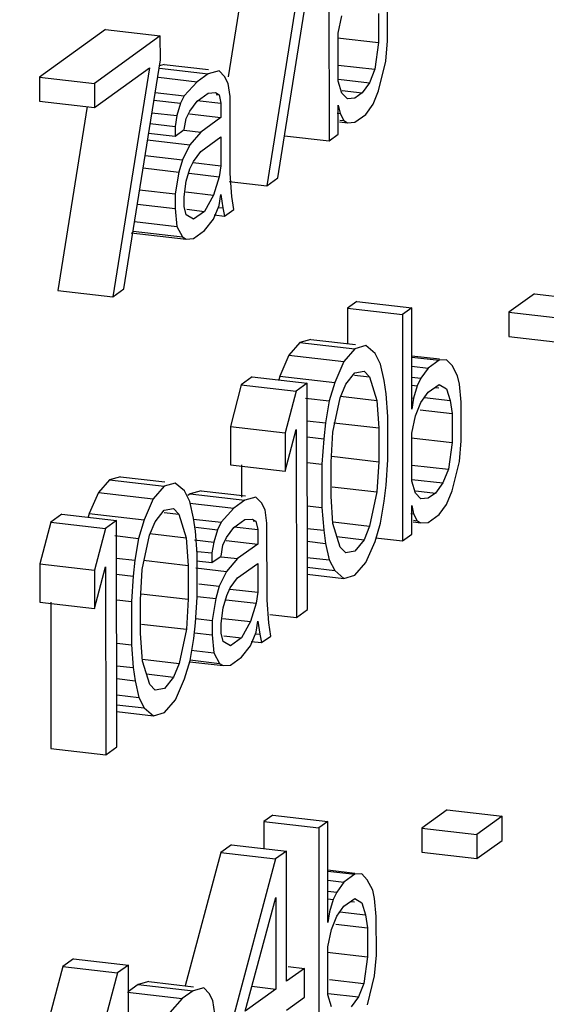
# Model space of a CAD drawing. Units: millimetres. Extents: x 450 to 6150, y 102 to 4294.
# Drawn here: x 2923 to 2928, y 3639 to 3648 of the extents above; entities that cross this region are included whole.
import ezdxf

# ---------------------------------------------------------------- set-up
doc = ezdxf.new("R2010")
doc.units = ezdxf.units.MM
doc.header["$LTSCALE"] = 346.5
doc.layers.add('79613172701_BL164', color=7, linetype='CONTINUOUS')

# ---------------------------------------------------------------- blocks, each defined once
blk = doc.blocks.new('79613172701_BL164', base_point=(2077.1214, 2832.1468))
at = {"layer": '79613172701_BL164', "color": 7, "linetype": 'Continuous'}
for p, q in [((2926.0848, 3648.6577), (2926.086, 3646.7428)), ((2925.6522, 3646.43), (2925.961, 3648.3646)), ((2925.868, 3648.2976), (2925.5592, 3646.363)), ((2925.3434, 3647.972), (2925.2333, 3647.2826)), ((2926.5814, 3647.5892), (2926.5812, 3647.9152)), ((2926.1629, 3647.6543), (2926.1938, 3647.7988)), ((2926.5038, 3647.8186), (2926.5039, 3647.5741)), ((2924.1954, 3647.6834), (2923.6377, 3647.2812)), ((2924.1954, 3647.6834), (2924.6595, 3647.63)), ((2926.1632, 3647.2469), (2926.1629, 3647.6543)), ((2924.6595, 3647.63), (2924.1018, 3647.2278)), ((2924.6597, 3647.4263), (2924.6595, 3647.63)), ((2926.1583, 3647.6139), (2926.5039, 3647.5741)), ((2926.5039, 3647.5741), (2926.4731, 3647.348)), ((2926.566, 3647.4151), (2926.5814, 3647.5892)), ((2924.3509, 3645.4917), (2924.6597, 3647.4263)), ((2926.5042, 3647.1667), (2926.566, 3647.4151)), ((2924.1019, 3647.0241), (2924.5667, 3647.3592)), ((2924.5667, 3647.3592), (2924.2579, 3645.4246)), ((2924.6516, 3647.3566), (2925.0627, 3647.3093)), ((2924.6915, 3647.389), (2924.6519, 3647.3778)), ((2924.6915, 3647.389), (2925.0669, 3647.3458)), ((2925.1557, 3647.3356), (2925.0627, 3647.3093)), ((2925.2022, 3647.2876), (2925.1557, 3647.3356)), ((2926.1631, 3647.3837), (2926.4731, 3647.348)), ((2926.4731, 3647.348), (2926.4266, 3647.233)), ((2923.6377, 3647.2812), (2923.6378, 3647.0775)), ((2923.6377, 3647.2812), (2924.1018, 3647.2278)), ((2924.6428, 3647.2799), (2924.9697, 3647.2423)), ((2924.9697, 3647.2423), (2924.8613, 3647.1233)), ((2925.0627, 3647.3093), (2924.9697, 3647.2423)), ((2925.2332, 3647.2285), (2925.2022, 3647.2876)), ((2926.1942, 3647.147), (2926.1632, 3647.2469)), ((2926.165, 3647.2631), (2926.4266, 3647.233)), ((2924.1018, 3647.2278), (2924.1019, 3647.0241)), ((2925.2488, 3647.1174), (2925.2332, 3647.2285)), ((2926.1965, 3647.167), (2926.3647, 3647.1476)), ((2926.4266, 3647.233), (2926.3647, 3647.1476)), ((2926.4577, 3647.0517), (2926.5042, 3647.1667)), ((2923.6378, 3647.0775), (2924.1019, 3647.0241)), ((2924.6054, 3647.0861), (2924.8304, 3647.0602)), ((2924.6158, 3647.1516), (2924.8613, 3647.1233)), ((2924.8613, 3647.1233), (2924.8304, 3647.0602)), ((2924.9079, 3646.9939), (2924.9698, 3647.0793)), ((2924.9698, 3647.0793), (2925.0628, 3647.1463)), ((2924.9705, 3647.0847), (2925.1713, 3647.0616)), ((2925.0628, 3647.1463), (2925.1248, 3647.1503)), ((2925.1248, 3647.1503), (2925.1558, 3647.1319)), ((2925.1326, 3647.1345), (2925.1558, 3647.1319)), ((2925.1558, 3647.1319), (2925.1713, 3647.0616)), ((2925.2492, 3646.4655), (2925.2488, 3647.1174)), ((2926.2407, 3647.099), (2926.1942, 3647.147)), ((2926.3027, 3647.1029), (2926.2407, 3647.099)), ((2926.3647, 3647.1476), (2926.3027, 3647.1029)), ((2924.0421, 3647.0337), (2923.7938, 3645.478)), ((2924.8304, 3647.0602), (2924.7994, 3646.9564)), ((2924.8769, 3646.9308), (2924.9079, 3646.9939)), ((2925.1713, 3647.0616), (2925.1714, 3646.9393)), ((2926.1634, 3646.7987), (2926.1633, 3647.0431)), ((2926.1633, 3647.0431), (2926.1788, 3646.9728)), ((2926.3958, 3646.9662), (2926.4577, 3647.0517)), ((2924.5885, 3646.9807), (2924.7994, 3646.9564)), ((2924.7994, 3646.9564), (2924.784, 3646.8638)), ((2924.8615, 3646.8381), (2924.8769, 3646.9308)), ((2924.9052, 3646.97), (2925.1714, 3646.9393)), ((2925.1714, 3646.9393), (2925.001, 3646.8164)), ((2926.1555, 3646.9755), (2926.1788, 3646.9728)), ((2926.1771, 3646.9174), (2926.2099, 3646.9137)), ((2926.1788, 3646.9728), (2926.2099, 3646.9137)), ((2926.2099, 3646.9137), (2926.2409, 3646.8953)), ((2926.3029, 3646.8992), (2926.3958, 3646.9662)), ((2924.5737, 3646.8879), (2924.784, 3646.8638)), ((2924.784, 3646.8638), (2924.784, 3646.7823)), ((2924.784, 3646.7823), (2924.8615, 3646.8381)), ((2924.8609, 3646.8326), (2925.001, 3646.8164)), ((2926.1754, 3646.9028), (2926.2409, 3646.8953)), ((2926.2409, 3646.8953), (2926.3029, 3646.8992)), ((2924.5517, 3646.7497), (2924.9081, 3646.7087)), ((2924.561, 3646.8079), (2924.784, 3646.7823)), ((2925.001, 3646.8164), (2924.9081, 3646.7087)), ((2925.0011, 3646.6535), (2925.1715, 3646.7764)), ((2925.1715, 3646.7764), (2925.1717, 3646.5319)), ((2925.709, 3646.7862), (2926.086, 3646.7428)), ((2926.086, 3646.7428), (2926.1634, 3646.7987)), ((2924.9081, 3646.7087), (2924.8462, 3646.5825)), ((2924.5308, 3646.6188), (2924.8462, 3646.5825)), ((2924.8462, 3646.5825), (2924.8152, 3646.4787)), ((2924.9392, 3646.568), (2925.0011, 3646.6535)), ((2924.5139, 3646.5133), (2924.8152, 3646.4787)), ((2924.8773, 3646.4011), (2924.9082, 3646.505)), ((2924.9082, 3646.505), (2924.9392, 3646.568)), ((2924.9381, 3646.5588), (2925.1717, 3646.5319)), ((2925.1717, 3646.5319), (2925.1562, 3646.4392)), ((2924.8152, 3646.4787), (2924.7843, 3646.2934)), ((2924.904, 3646.4683), (2925.1562, 3646.4392)), ((2925.1562, 3646.4392), (2925.1098, 3646.2835)), ((2925.2648, 3646.273), (2925.2492, 3646.4655)), ((2925.5592, 3646.363), (2925.6522, 3646.43)), ((2924.4843, 3646.3279), (2924.7843, 3646.2934)), ((2924.8619, 3646.2677), (2924.8773, 3646.4011)), ((2925.2416, 3646.3995), (2925.5592, 3646.363)), ((2924.7843, 3646.2934), (2924.7844, 3646.1711)), ((2924.8619, 3646.1862), (2924.8619, 3646.2677)), ((2924.8762, 3646.3104), (2925.1098, 3646.2835)), ((2925.1098, 3646.2835), (2925.0324, 3646.1462)), ((2925.1564, 3646.1948), (2925.1718, 3646.2874)), ((2925.1718, 3646.2874), (2925.1874, 3646.1764)), ((2925.2804, 3646.1619), (2925.2648, 3646.273)), ((2924.4652, 3646.2079), (2924.7844, 3646.1711)), ((2924.7844, 3646.1711), (2924.8, 3646.0193)), ((2924.8774, 3646.1159), (2924.8619, 3646.1862)), ((2924.8829, 3646.1634), (2925.0324, 3646.1462)), ((2925.1099, 3646.0798), (2925.1564, 3646.1948)), ((2925.1547, 3646.1801), (2925.1874, 3646.1764)), ((2925.1874, 3646.1764), (2925.2029, 3646.1061)), ((2925.2029, 3646.1061), (2925.2804, 3646.1619)), ((2924.9395, 3646.0791), (2924.8774, 3646.1159)), ((2925.0324, 3646.1462), (2924.9395, 3646.0791)), ((2925.0325, 3645.9832), (2925.1099, 3646.0798)), ((2925.1141, 3646.1163), (2925.2029, 3646.1061)), ((2924.4417, 3646.0606), (2924.8, 3646.0193)), ((2924.8, 3646.0193), (2924.8466, 3645.9306)), ((2924.4134, 3645.9656), (2924.8776, 3645.9122)), ((2924.4286, 3645.9787), (2924.8466, 3645.9306)), ((2924.8466, 3645.9306), (2924.8776, 3645.9122)), ((2924.8776, 3645.9122), (2924.9396, 3645.9162)), ((2924.9396, 3645.9162), (2925.0325, 3645.9832)), ((2924.2579, 3645.4246), (2924.3509, 3645.4917)), ((2923.7938, 3645.478), (2924.2579, 3645.4246)), ((2927.8235, 3645.449), (2927.6066, 3645.2927)), ((2927.8235, 3645.449), (2928.2876, 3645.3957)), ((2926.3201, 3645.384), (2926.2427, 3645.3282)), ((2926.2427, 3645.3282), (2926.2428, 3645.0283)), ((2926.2427, 3645.3282), (2926.7068, 3645.2748)), ((2926.3201, 3645.384), (2926.7843, 3645.3306)), ((2926.7843, 3645.3306), (2926.7068, 3645.2748)), ((2926.7848, 3644.475), (2926.7843, 3645.3306)), ((2926.7068, 3645.2748), (2926.708, 3643.3599)), ((2927.6066, 3645.2927), (2927.6067, 3645.0889)), ((2927.6066, 3645.2927), (2928.0707, 3645.2393)), ((2927.6067, 3645.0889), (2928.0709, 3645.0355)), ((2925.8399, 3645.0377), (2925.7469, 3644.9299)), ((2925.9328, 3645.064), (2925.8399, 3645.0377)), ((2925.8399, 3645.0377), (2926.304, 3644.9843)), ((2925.9328, 3645.064), (2926.3082, 3645.0208)), ((2926.397, 3645.0106), (2926.304, 3644.9843)), ((2926.4745, 3644.9442), (2926.397, 3645.0106)), ((2925.7469, 3644.9299), (2925.6696, 3644.7519)), ((2925.7469, 3644.9299), (2926.2111, 3644.8765)), ((2926.304, 3644.9843), (2926.2111, 3644.8765)), ((2926.5211, 3644.8555), (2926.4745, 3644.9442)), ((2926.7845, 3644.9249), (2927.0183, 3644.898)), ((2926.7845, 3644.9138), (2927.017, 3644.887)), ((2926.2111, 3644.8765), (2926.1337, 3644.6985)), ((2926.5522, 3644.7149), (2926.5211, 3644.8555)), ((2926.7846, 3644.8361), (2926.9241, 3644.82)), ((2927.017, 3644.887), (2926.9241, 3644.82)), ((2927.079, 3644.891), (2927.017, 3644.887)), ((2927.1255, 3644.843), (2927.079, 3644.891)), ((2927.1721, 3644.7543), (2927.1255, 3644.843)), ((2925.4371, 3644.7473), (2925.3441, 3644.6802)), ((2925.4371, 3644.7473), (2925.9012, 3644.6939)), ((2925.6696, 3644.7519), (2925.6605, 3644.7216)), ((2925.6696, 3644.7519), (2926.1337, 3644.6985)), ((2926.2267, 3644.684), (2926.3042, 3644.7806)), ((2926.302, 3644.7623), (2926.4282, 3644.7477)), ((2926.3042, 3644.7806), (2926.3816, 3644.7957)), ((2926.3816, 3644.7957), (2926.4282, 3644.7477)), ((2926.4282, 3644.7477), (2926.4903, 3644.548)), ((2926.7846, 3644.7435), (2926.8621, 3644.7346)), ((2926.9241, 3644.82), (2926.8621, 3644.7346)), ((2927.1876, 3644.684), (2927.1721, 3644.7543)), ((2925.3441, 3644.6802), (2925.2514, 3644.328)), ((2925.3441, 3644.6802), (2925.8083, 3644.6268)), ((2925.9012, 3644.6939), (2925.8083, 3644.6268)), ((2925.9024, 3642.779), (2925.9012, 3644.6939)), ((2926.1337, 3644.6985), (2926.0873, 3644.5427)), ((2926.1803, 3644.569), (2926.2267, 3644.684)), ((2926.5677, 3644.6038), (2926.5522, 3644.7149)), ((2926.7847, 3644.6769), (2926.8312, 3644.6715)), ((2926.8312, 3644.6715), (2926.8002, 3644.5677)), ((2926.8621, 3644.7346), (2926.8312, 3644.6715)), ((2926.9242, 3644.6163), (2927.0172, 3644.6833)), ((2926.9817, 3644.6577), (2927.0138, 3644.6541)), ((2927.0172, 3644.6833), (2927.0792, 3644.6465)), ((2927.2032, 3644.5322), (2927.1876, 3644.684)), ((2925.8083, 3644.6268), (2925.7155, 3644.2746)), ((2926.1819, 3644.5834), (2926.4903, 3644.548)), ((2926.5834, 3644.4113), (2926.5677, 3644.6038)), ((2926.8623, 3644.5309), (2926.9242, 3644.6163)), ((2927.0792, 3644.6465), (2927.1102, 3644.5466)), ((2925.8865, 3644.5658), (2926.0873, 3644.5427)), ((2926.0873, 3644.5427), (2926.0564, 3644.3574)), ((2926.1185, 3644.2799), (2926.1803, 3644.569)), ((2926.4903, 3644.548), (2926.5059, 3644.3147)), ((2926.7847, 3644.5695), (2926.8002, 3644.5677)), ((2926.8002, 3644.5677), (2926.7848, 3644.475)), ((2926.8158, 3644.4159), (2926.8623, 3644.5309)), ((2926.8919, 3644.5718), (2927.1102, 3644.5466)), ((2927.1102, 3644.5466), (2927.1258, 3644.4356)), ((2927.2034, 3644.2062), (2927.2032, 3644.5322)), ((2926.5836, 3644.0446), (2926.5834, 3644.4113)), ((2926.7849, 3644.2713), (2926.8158, 3644.4159)), ((2926.8549, 3644.4668), (2927.1258, 3644.4356)), ((2927.1258, 3644.4356), (2927.1259, 3644.1911)), ((2925.2514, 3644.328), (2925.2515, 3644.0021)), ((2925.2514, 3644.328), (2925.7155, 3644.2746)), ((2925.9014, 3644.3752), (2926.0564, 3644.3574)), ((2926.0564, 3644.3574), (2926.041, 3644.224)), ((2926.1275, 3644.3582), (2926.5059, 3644.3147)), ((2925.7155, 3644.2746), (2925.7157, 3643.9487)), ((2925.7157, 3643.9487), (2925.8085, 3644.3009)), ((2925.8085, 3644.3009), (2925.8095, 3642.7119)), ((2926.1031, 3644.0242), (2926.1185, 3644.2799)), ((2926.5059, 3644.3147), (2926.5061, 3644.0295)), ((2926.7852, 3643.8639), (2926.7849, 3644.2713)), ((2925.9015, 3644.2401), (2926.041, 3644.224)), ((2926.041, 3644.224), (2926.0256, 3644.0091)), ((2926.7803, 3644.2309), (2927.1259, 3644.1911)), ((2927.1259, 3644.1911), (2927.0951, 3643.9651)), ((2927.188, 3644.0321), (2927.2034, 3644.2062)), ((2926.109, 3644.0752), (2926.5061, 3644.0295)), ((2925.2515, 3644.0021), (2925.7157, 3643.9487)), ((2925.3445, 3644.0021), (2925.3447, 3643.7291)), ((2925.9016, 3644.0234), (2926.0256, 3644.0091)), ((2926.0256, 3644.0091), (2926.0259, 3643.6424)), ((2926.1033, 3643.739), (2926.1031, 3644.0242)), ((2926.5061, 3644.0295), (2926.4908, 3643.7739)), ((2926.5682, 3643.8297), (2926.5836, 3644.0446)), ((2926.7851, 3644.0007), (2927.0951, 3643.9651)), ((2927.1262, 3643.7837), (2927.188, 3644.0321)), ((2927.0951, 3643.9651), (2927.0487, 3643.8501)), ((2924.2287, 3643.8759), (2924.1358, 3643.7681)), ((2924.3217, 3643.9022), (2924.2287, 3643.8759)), ((2924.2287, 3643.8759), (2924.6929, 3643.8225)), ((2924.3217, 3643.9022), (2924.6971, 3643.859)), ((2924.7858, 3643.8488), (2924.6929, 3643.8225)), ((2924.8634, 3643.7824), (2924.7858, 3643.8488)), ((2926.5528, 3643.6963), (2926.5682, 3643.8297)), ((2926.8162, 3643.764), (2926.7852, 3643.8639)), ((2926.787, 3643.8802), (2927.0487, 3643.8501)), ((2927.0487, 3643.8501), (2926.9867, 3643.7647)), ((2924.1358, 3643.7681), (2924.0584, 3643.5901)), ((2924.1358, 3643.7681), (2924.5999, 3643.7147)), ((2924.6929, 3643.8225), (2924.5999, 3643.7147)), ((2924.9099, 3643.6937), (2924.8634, 3643.7824)), ((2924.9107, 3643.7563), (2924.892, 3643.7428)), ((2925.0037, 3643.7826), (2924.9107, 3643.7563)), ((2924.9107, 3643.7563), (2925.3749, 3643.7029)), ((2925.0037, 3643.7826), (2925.3791, 3643.7394)), ((2926.1123, 3643.8174), (2926.4908, 3643.7739)), ((2926.4908, 3643.7739), (2926.4289, 3643.4847)), ((2926.8628, 3643.716), (2926.8162, 3643.764)), ((2926.8185, 3643.784), (2926.9867, 3643.7647)), ((2926.9867, 3643.7647), (2926.9248, 3643.72)), ((2927.0798, 3643.6687), (2927.1262, 3643.7837)), ((2924.5999, 3643.7147), (2924.5225, 3643.5367)), ((2924.9082, 3643.6789), (2925.2819, 3643.6359)), ((2924.941, 3643.5531), (2924.9099, 3643.6937)), ((2925.3749, 3643.7029), (2925.2819, 3643.6359)), ((2925.4679, 3643.7292), (2925.3749, 3643.7029)), ((2925.5144, 3643.6812), (2925.4679, 3643.7292)), ((2925.5454, 3643.6221), (2925.5144, 3643.6812)), ((2926.1189, 3643.5058), (2926.1033, 3643.739)), ((2926.5219, 3643.511), (2926.5528, 3643.6963)), ((2926.7854, 3643.4157), (2926.7853, 3643.6602)), ((2926.7853, 3643.6602), (2926.8008, 3643.5899)), ((2926.9248, 3643.72), (2926.8628, 3643.716)), ((2927.0178, 3643.5833), (2927.0798, 3643.6687)), ((2923.8259, 3643.5855), (2923.733, 3643.5184)), ((2923.8259, 3643.5855), (2924.2901, 3643.5321)), ((2924.0584, 3643.5901), (2924.0494, 3643.5598)), ((2924.0584, 3643.5901), (2924.5225, 3643.5367)), ((2924.6155, 3643.5222), (2924.693, 3643.6188)), ((2924.6909, 3643.6005), (2924.817, 3643.5859)), ((2924.693, 3643.6188), (2924.7705, 3643.6339)), ((2924.7705, 3643.6339), (2924.817, 3643.5859)), ((2924.817, 3643.5859), (2924.8791, 3643.3862)), ((2925.2819, 3643.6359), (2925.1735, 3643.5169)), ((2925.561, 3643.511), (2925.5454, 3643.6221)), ((2925.9019, 3643.6567), (2926.0259, 3643.6424)), ((2926.0259, 3643.6424), (2926.0415, 3643.4499)), ((2926.7775, 3643.5925), (2926.8008, 3643.5899)), ((2926.8008, 3643.5899), (2926.8319, 3643.5307)), ((2926.9249, 3643.5163), (2927.0178, 3643.5833)), ((2923.733, 3643.5184), (2923.6402, 3643.1662)), ((2923.733, 3643.5184), (2924.1971, 3643.465)), ((2924.2901, 3643.5321), (2924.1971, 3643.465)), ((2924.2912, 3641.6172), (2924.2901, 3643.5321)), ((2924.5225, 3643.5367), (2924.4761, 3643.3809)), ((2924.5691, 3643.4072), (2924.6155, 3643.5222)), ((2924.9399, 3643.5438), (2925.1735, 3643.5169)), ((2924.9566, 3643.442), (2924.941, 3643.5531)), ((2925.1735, 3643.5169), (2925.1426, 3643.4539)), ((2925.282, 3643.4729), (2925.375, 3643.5399)), ((2925.375, 3643.5399), (2925.437, 3643.5439)), ((2925.437, 3643.5439), (2925.468, 3643.5255)), ((2925.4447, 3643.5282), (2925.468, 3643.5255)), ((2925.468, 3643.5255), (2925.4835, 3643.4552)), ((2925.5614, 3642.8591), (2925.561, 3643.511)), ((2926.1811, 3643.306), (2926.1189, 3643.5058)), ((2926.1206, 3643.5202), (2926.4289, 3643.4847)), ((2926.4755, 3643.3553), (2926.5219, 3643.511)), ((2926.7974, 3643.5198), (2926.8629, 3643.5123)), ((2926.7991, 3643.5345), (2926.8319, 3643.5307)), ((2926.8319, 3643.5307), (2926.8629, 3643.5123)), ((2926.8629, 3643.5123), (2926.9249, 3643.5163)), ((2924.1971, 3643.465), (2924.1043, 3643.1128)), ((2924.5708, 3643.4216), (2924.8791, 3643.3862)), ((2924.9722, 3643.2495), (2924.9566, 3643.442)), ((2924.9603, 3643.4748), (2925.1426, 3643.4539)), ((2925.1426, 3643.4539), (2925.1116, 3643.35)), ((2925.2201, 3643.3875), (2925.282, 3643.4729)), ((2925.2826, 3643.4783), (2925.4835, 3643.4552)), ((2925.4835, 3643.4552), (2925.4836, 3643.3329)), ((2925.902, 3643.4659), (2926.0415, 3643.4499)), ((2926.0415, 3643.4499), (2926.0571, 3643.3388)), ((2926.4289, 3643.4847), (2926.3825, 3643.3697)), ((2926.708, 3643.3599), (2926.7854, 3643.4157)), ((2924.2753, 3643.404), (2924.4761, 3643.3809)), ((2924.4761, 3643.3809), (2924.4453, 3643.1956)), ((2924.5073, 3643.1181), (2924.5691, 3643.4072)), ((2924.8791, 3643.3862), (2924.8948, 3643.1529)), ((2924.9482, 3643.3688), (2925.1116, 3643.35)), ((2925.1116, 3643.35), (2925.0962, 3643.2574)), ((2925.1891, 3643.3244), (2925.2201, 3643.3875)), ((2925.2173, 3643.3636), (2925.4836, 3643.3329)), ((2925.4836, 3643.3329), (2925.3132, 3643.2101)), ((2925.9021, 3643.3567), (2926.0571, 3643.3388)), ((2926.0571, 3643.3388), (2926.0881, 3643.1982)), ((2926.153, 3643.3961), (2926.3825, 3643.3697)), ((2926.3825, 3643.3697), (2926.3051, 3643.2731)), ((2926.3981, 3643.1772), (2926.4755, 3643.3553)), ((2926.4791, 3643.3862), (2926.708, 3643.3599)), ((2924.9724, 3642.8828), (2924.9722, 3643.2495)), ((2924.9747, 3643.2713), (2925.0962, 3643.2574)), ((2925.0962, 3643.2574), (2925.0962, 3643.1759)), ((2925.1737, 3643.2317), (2925.1891, 3643.3244)), ((2926.2276, 3643.258), (2926.1811, 3643.306)), ((2926.3051, 3643.2731), (2926.2276, 3643.258)), ((2923.6402, 3643.1662), (2923.6404, 3642.8403)), ((2923.6402, 3643.1662), (2924.1043, 3643.1128)), ((2924.2903, 3643.2134), (2924.4453, 3643.1956)), ((2924.4453, 3643.1956), (2924.4298, 3643.0622)), ((2924.5163, 3643.1964), (2924.8948, 3643.1529)), ((2924.9655, 3643.1909), (2925.0962, 3643.1759)), ((2925.0962, 3643.1759), (2925.1737, 3643.2317)), ((2925.173, 3643.2262), (2925.3132, 3643.2101)), ((2925.3132, 3643.2101), (2925.2203, 3643.1023)), ((2925.3133, 3643.0471), (2925.4837, 3643.17)), ((2925.4837, 3643.17), (2925.4838, 3642.9255)), ((2925.9021, 3643.2196), (2926.0881, 3643.1982)), ((2926.0881, 3643.1982), (2926.1347, 3643.1095)), ((2926.3052, 3643.0694), (2926.3981, 3643.1772)), ((2924.1043, 3643.1128), (2924.1045, 3642.7869)), ((2924.1045, 3642.7869), (2924.1973, 3643.1391)), ((2924.1973, 3643.1391), (2924.1983, 3641.5501)), ((2924.2903, 3643.0783), (2924.4298, 3643.0622)), ((2924.492, 3642.8624), (2924.5073, 3643.1181)), ((2924.8948, 3643.1529), (2924.8949, 3642.8677)), ((2924.9587, 3643.1324), (2925.2203, 3643.1023)), ((2925.2203, 3643.1023), (2925.1583, 3642.9761)), ((2925.9022, 3643.1362), (2926.1347, 3643.1095)), ((2925.9022, 3643.0788), (2926.2122, 3643.0431)), ((2926.1347, 3643.1095), (2926.2122, 3643.0431)), ((2924.4298, 3643.0622), (2924.4145, 3642.8473)), ((2924.9854, 3642.996), (2925.1583, 3642.9761)), ((2925.2513, 3642.9617), (2925.3133, 3643.0471)), ((2926.2122, 3643.0431), (2926.3052, 3643.0694)), ((2924.4978, 3642.9134), (2924.8949, 3642.8677)), ((2925.1583, 3642.9761), (2925.1274, 3642.8723)), ((2925.2204, 3642.8986), (2925.2513, 3642.9617)), ((2925.2503, 3642.9524), (2925.4838, 3642.9255)), ((2925.4838, 3642.9255), (2925.4684, 3642.8329)), ((2923.6404, 3642.8403), (2924.1045, 3642.7869)), ((2923.7334, 3642.8403), (2923.7341, 3641.6035)), ((2924.2905, 3642.8616), (2924.4145, 3642.8473)), ((2924.4145, 3642.8473), (2924.4147, 3642.4806)), ((2924.4921, 3642.5772), (2924.492, 3642.8624)), ((2924.8949, 3642.8677), (2924.8796, 3642.6121)), ((2924.957, 3642.6679), (2924.9724, 3642.8828)), ((2924.9732, 3642.89), (2925.1274, 3642.8723)), ((2925.1274, 3642.8723), (2925.0965, 3642.687)), ((2925.1895, 3642.7947), (2925.2204, 3642.8986)), ((2925.2162, 3642.8619), (2925.4684, 3642.8329)), ((2925.4684, 3642.8329), (2925.422, 3642.6771)), ((2925.577, 3642.6666), (2925.5614, 3642.8591)), ((2925.174, 3642.6613), (2925.1895, 3642.7947)), ((2925.8095, 3642.7119), (2925.9024, 3642.779)), ((2924.9416, 3642.5345), (2924.957, 3642.6679)), ((2924.961, 3642.7026), (2925.0965, 3642.687)), ((2925.0965, 3642.687), (2925.0966, 3642.5647)), ((2925.1741, 3642.5799), (2925.174, 3642.6613)), ((2925.1884, 3642.704), (2925.422, 3642.6771)), ((2925.422, 3642.6771), (2925.3446, 3642.5398)), ((2925.4686, 3642.5884), (2925.484, 3642.6811)), ((2925.484, 3642.6811), (2925.4996, 3642.57)), ((2925.5926, 3642.5555), (2925.577, 3642.6666)), ((2925.5852, 3642.7377), (2925.8095, 3642.7119)), ((2924.5078, 3642.344), (2924.4921, 3642.5772)), ((2924.5011, 3642.6556), (2924.8796, 3642.6121)), ((2924.8796, 3642.6121), (2924.8178, 3642.3229)), ((2924.9471, 3642.5819), (2925.0966, 3642.5647)), ((2925.1896, 3642.5095), (2925.1741, 3642.5799)), ((2925.4221, 3642.4734), (2925.4686, 3642.5884)), ((2924.2907, 3642.4949), (2924.4147, 3642.4806)), ((2924.9107, 3642.3492), (2924.9416, 3642.5345)), ((2925.0966, 3642.5647), (2925.1122, 3642.4129)), ((2925.2516, 3642.4727), (2925.1896, 3642.5095)), ((2925.1951, 3642.557), (2925.3446, 3642.5398)), ((2925.3446, 3642.5398), (2925.2516, 3642.4727)), ((2925.4263, 3642.5099), (2925.5151, 3642.4997)), ((2925.4669, 3642.5738), (2925.4996, 3642.57)), ((2925.4996, 3642.57), (2925.5151, 3642.4997)), ((2925.5151, 3642.4997), (2925.5926, 3642.5555)), ((2924.4147, 3642.4806), (2924.4303, 3642.2881)), ((2924.9206, 3642.435), (2925.1122, 3642.4129)), ((2925.1122, 3642.4129), (2925.1587, 3642.3242)), ((2925.3447, 3642.3768), (2925.4221, 3642.4734)), ((2924.5699, 3642.1442), (2924.5078, 3642.344)), ((2924.5094, 3642.3584), (2924.8178, 3642.3229)), ((2924.8643, 3642.1935), (2924.9107, 3642.3492)), ((2924.9095, 3642.3381), (2925.1897, 3642.3058)), ((2924.9111, 3642.3527), (2925.1587, 3642.3242)), ((2925.2517, 3642.3098), (2925.3447, 3642.3768)), ((2924.2908, 3642.3041), (2924.4303, 3642.2881)), ((2924.4303, 3642.2881), (2924.4459, 3642.177)), ((2924.8178, 3642.3229), (2924.7713, 3642.2079)), ((2925.1587, 3642.3242), (2925.1897, 3642.3058)), ((2925.1897, 3642.3058), (2925.2517, 3642.3098)), ((2924.2909, 3642.1949), (2924.4459, 3642.177)), ((2924.4459, 3642.177), (2924.477, 3642.0364)), ((2924.5419, 3642.2343), (2924.7713, 3642.2079)), ((2924.7713, 3642.2079), (2924.6939, 3642.1113)), ((2924.787, 3642.0154), (2924.8643, 3642.1935)), ((2924.6164, 3642.0962), (2924.5699, 3642.1442)), ((2924.6939, 3642.1113), (2924.6164, 3642.0962)), ((2924.291, 3642.0578), (2924.477, 3642.0364)), ((2924.477, 3642.0364), (2924.5235, 3641.9477)), ((2924.694, 3641.9076), (2924.787, 3642.0154)), ((2924.291, 3641.9744), (2924.5235, 3641.9477)), ((2924.2911, 3641.917), (2924.6011, 3641.8813)), ((2924.5235, 3641.9477), (2924.6011, 3641.8813)), ((2924.6011, 3641.8813), (2924.694, 3641.9076)), ((2923.7341, 3641.6035), (2924.1983, 3641.5501)), ((2924.1983, 3641.5501), (2924.2912, 3641.6172)), ((2927.0841, 3641.0844), (2926.8715, 3640.9311)), ((2927.0841, 3641.0844), (2927.5482, 3641.031)), ((2925.6108, 3641.041), (2925.5349, 3640.9863)), ((2925.6108, 3641.041), (2926.0749, 3640.9876)), ((2927.5482, 3641.031), (2927.3357, 3640.8777)), ((2927.5483, 3640.8273), (2927.5482, 3641.031)), ((2925.5349, 3640.9863), (2925.535, 3640.7577)), ((2925.5349, 3640.9863), (2925.999, 3640.9329)), ((2926.0749, 3640.9876), (2925.999, 3640.9329)), ((2925.999, 3640.9329), (2926.0002, 3639.018)), ((2926.0754, 3640.132), (2926.0749, 3640.9876)), ((2926.8715, 3640.9311), (2926.8716, 3640.7274)), ((2926.8715, 3640.9311), (2927.3357, 3640.8777)), ((2927.3357, 3640.8777), (2927.3358, 3640.674)), ((2927.3358, 3640.674), (2927.5483, 3640.8273)), ((2925.2616, 3640.7892), (2925.1705, 3640.7235)), ((2925.2616, 3640.7892), (2925.7257, 3640.7358)), ((2925.1705, 3640.7235), (2924.8702, 3639.5984)), ((2925.1705, 3640.7235), (2925.6346, 3640.6701)), ((2925.6346, 3640.6701), (2925.2709, 3639.3073)), ((2925.7257, 3640.7358), (2925.6346, 3640.6701)), ((2925.7264, 3639.6358), (2925.7257, 3640.7358)), ((2926.8716, 3640.7274), (2927.3358, 3640.674)), ((2926.0752, 3640.5769), (2926.3042, 3640.5506)), ((2926.0752, 3640.5669), (2926.303, 3640.5407)), ((2926.303, 3640.5407), (2926.2119, 3640.475)), ((2926.3638, 3640.5437), (2926.303, 3640.5407)), ((2926.4094, 3640.4951), (2926.3638, 3640.5437)), ((2926.455, 3640.4057), (2926.4094, 3640.4951)), ((2926.0752, 3640.4907), (2926.2119, 3640.475)), ((2926.2119, 3640.475), (2926.1512, 3640.3905)), ((2925.3772, 3639.384), (2925.6348, 3640.3442)), ((2925.6348, 3640.3442), (2925.6353, 3639.5701)), ((2926.0753, 3640.3992), (2926.1512, 3640.3905)), ((2926.0753, 3640.3331), (2926.1209, 3640.3278)), ((2926.1209, 3640.3278), (2926.0906, 3640.2244)), ((2926.1512, 3640.3905), (2926.1209, 3640.3278)), ((2926.2121, 3640.2713), (2926.3031, 3640.337)), ((2926.3031, 3640.337), (2926.3639, 3640.2993)), ((2926.4702, 3640.3352), (2926.455, 3640.4057)), ((2926.4855, 3640.1831), (2926.4702, 3640.3352)), ((2926.1514, 3640.1867), (2926.2121, 3640.2713)), ((2926.2664, 3640.3105), (2926.2997, 3640.3067)), ((2926.3639, 3640.2993), (2926.3944, 3640.1989)), ((2926.0906, 3640.2244), (2926.0754, 3640.132)), ((2926.1059, 3640.0724), (2926.1514, 3640.1867)), ((2926.178, 3640.2238), (2926.3944, 3640.1989)), ((2926.3944, 3640.1989), (2926.4096, 3640.0877)), ((2926.4857, 3639.8572), (2926.4855, 3640.1831)), ((2926.1435, 3640.1183), (2926.4096, 3640.0877)), ((2926.4096, 3640.0877), (2926.4098, 3639.8432)), ((2926.0756, 3639.9283), (2926.1059, 3640.0724)), ((2926.0758, 3639.5209), (2926.0756, 3639.9283)), ((2926.0703, 3639.8823), (2926.4098, 3639.8432)), ((2926.4098, 3639.8432), (2926.3795, 3639.6176)), ((2926.4706, 3639.6833), (2926.4857, 3639.8572)), ((2923.8345, 3639.7601), (2923.4708, 3638.3973)), ((2923.9255, 3639.8258), (2923.8345, 3639.7601)), ((2923.8345, 3639.7601), (2924.2986, 3639.7067)), ((2923.9255, 3639.8258), (2924.3897, 3639.7724)), ((2924.3897, 3639.7724), (2924.2986, 3639.7067)), ((2924.3904, 3638.6724), (2924.3897, 3639.7724)), ((2925.8782, 3639.7452), (2925.7264, 3639.6358)), ((2925.7408, 3639.761), (2925.8782, 3639.7452)), ((2925.8784, 3639.5008), (2925.8782, 3639.7452)), ((2924.2986, 3639.7067), (2923.9349, 3638.3439)), ((2926.41, 3639.4358), (2926.4706, 3639.6833)), ((2924.4725, 3639.6088), (2924.3898, 3639.5492)), ((2924.5636, 3639.6337), (2924.4725, 3639.6088)), ((2924.4725, 3639.6088), (2924.9366, 3639.5554)), ((2924.5636, 3639.6337), (2924.9407, 3639.5903)), ((2925.0277, 3639.5803), (2924.9366, 3639.5554)), ((2925.0733, 3639.5317), (2925.0277, 3639.5803)), ((2925.4334, 3639.5933), (2925.6353, 3639.5701)), ((2926.0908, 3639.6508), (2926.3795, 3639.6176)), ((2926.3795, 3639.6176), (2926.334, 3639.5033)), ((2924.3814, 3639.5431), (2924.8455, 3639.4897)), ((2924.9366, 3639.5554), (2924.8455, 3639.4897)), ((2925.1038, 3639.4721), (2925.0733, 3639.5317)), ((2925.6353, 3639.5701), (2925.3772, 3639.384)), ((2925.7266, 3639.3913), (2925.8784, 3639.5008)), ((2926.1063, 3639.4205), (2926.0758, 3639.5209)), ((2926.0772, 3639.5328), (2926.334, 3639.5033)), ((2926.334, 3639.5033), (2926.2733, 3639.4187)), ((2924.8455, 3639.4897), (2924.7393, 3639.3723)), ((2925.119, 3639.3608), (2925.1038, 3639.4721))]:
    blk.add_line(p, q, dxfattribs=at)

msp = doc.modelspace()

# ---------------------------------------------------------------- block references
at = {"layer": '79613172701_BL164'}
msp.add_blockref('79613172701_BL164', (2077.1214, 2832.1468), dxfattribs=at)

doc.saveas('drawing.dxf')
